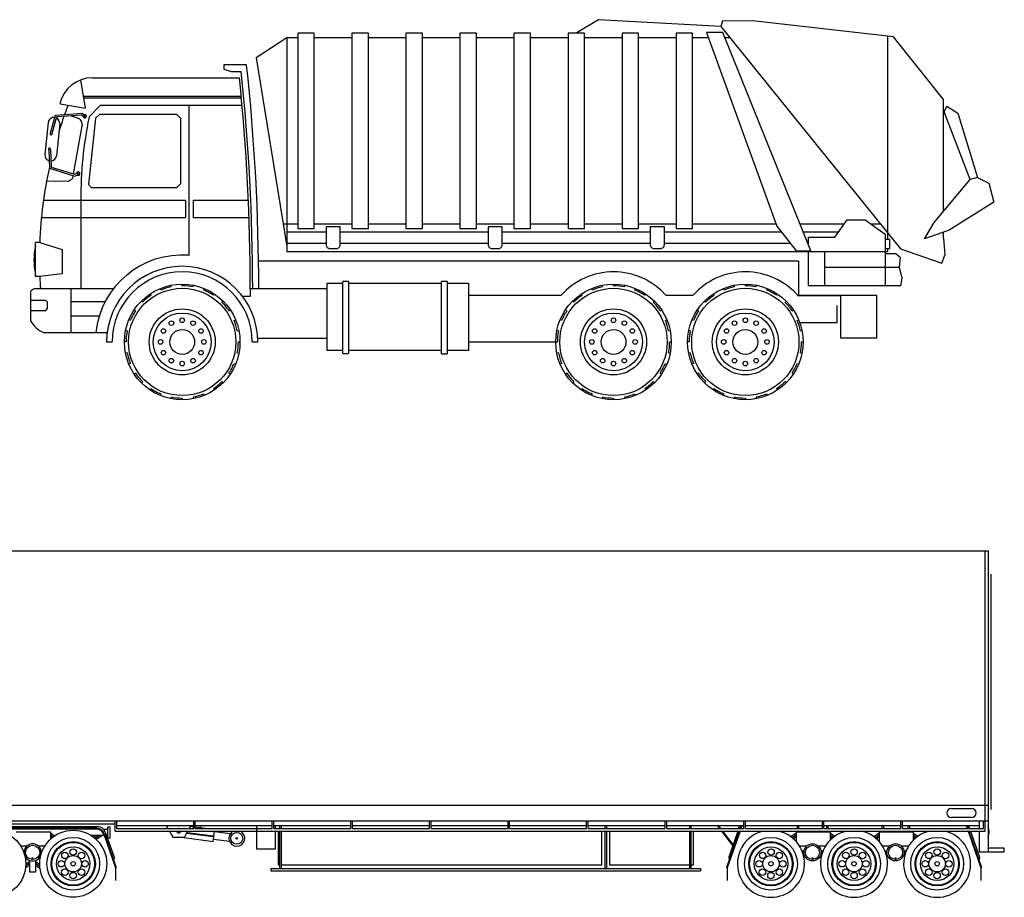
# Model space of a CAD drawing. Units: millimetres. Extents: x 430.4 to 461.7, y 321.2 to 340.
# Drawn here: x 435.9 to 446.1, y 321.2 to 330.3 of the extents above; entities that cross this region are included whole.
import ezdxf

# ---------------------------------------------------------------- set-up
doc = ezdxf.new("R2010")
doc.units = ezdxf.units.MM

msp = doc.modelspace()

# ---------------------------------------------------------------- linework, layer by layer
for p, q in [((438.029, 329.846), (438.029, 329.803)), ((438.265, 329.846), (438.029, 329.846)), ((438.029, 329.803), (438.106, 329.777)), ((438.106, 329.777), (438.209, 329.777)), ((436.541, 329.691), (436.59, 329.396)), ((436.662, 329.713), (438.19, 329.713)), ((436.569, 329.523), (438.209, 329.523)), ((436.572, 329.506), (438.21, 329.506)), ((436.279, 329.325), (436.556, 329.346)), ((436.327, 329.442), (436.59, 329.396)), ((436.556, 329.346), (436.581, 329.326)), ((436.628, 329.303), (436.748, 329.43)), ((436.748, 329.43), (438.217, 329.43)), ((437.665, 329.43), (437.665, 327.869)), ((436.204, 329.247), (436.17, 328.916)), ((436.23, 329.141), (436.279, 329.325)), ((436.246, 329.135), (436.293, 329.31)), ((436.293, 329.31), (436.551, 329.328)), ((436.376, 329.337), (436.389, 329.333)), ((436.433, 329.32), (436.526, 329.291)), ((436.551, 329.328), (436.57, 329.312)), ((436.565, 329.314), (436.57, 329.305)), ((436.576, 329.331), (436.587, 329.33)), ((436.697, 329.293), (436.622, 328.604)), ((436.697, 329.293), (436.74, 329.335)), ((436.74, 329.335), (437.537, 329.335)), ((437.537, 329.335), (437.58, 329.293)), ((437.58, 329.293), (437.58, 328.613)), ((436.324, 329.235), (436.29, 328.903)), ((436.558, 329.232), (436.465, 328.716)), ((436.21, 328.965), (436.217, 328.774)), ((436.227, 328.967), (436.234, 328.785)), ((436.217, 328.774), (436.482, 328.692)), ((436.234, 328.785), (436.481, 328.711)), ((436.416, 328.641), (436.187, 328.636)), ((436.461, 328.698), (436.456, 328.669)), ((436.481, 328.711), (436.503, 328.721)), ((436.482, 328.692), (436.511, 328.706)), ((436.498, 328.721), (436.505, 328.729)), ((436.504, 328.702), (436.515, 328.7)), ((436.622, 328.604), (436.653, 328.57)), ((437.537, 328.57), (436.653, 328.57)), ((437.58, 328.613), (437.537, 328.57)), ((436.156, 328.442), (437.631, 328.442)), ((436.543, 328.442), (436.543, 327.522)), ((437.631, 328.442), (437.631, 328.258)), ((437.715, 328.258), (437.715, 328.442)), ((437.715, 328.442), (438.283, 328.442)), ((437.631, 328.258), (436.134, 328.258)), ((438.29, 328.258), (437.715, 328.258)), ((438.644, 328.195), (438.797, 328.195)), ((438.968, 328.195), (439.358, 328.195)), ((439.529, 328.195), (439.919, 328.195)), ((440.09, 328.195), (440.48, 328.195)), ((440.651, 328.195), (441.041, 328.195)), ((441.212, 328.195), (441.603, 328.195)), ((441.773, 328.195), (442.164, 328.195)), ((442.334, 328.195), (442.725, 328.195)), ((442.895, 328.195), (443.762, 328.195)), ((444.011, 328.195), (444.471, 328.195)), ((444.749, 328.195), (444.844, 328.195)), ((442.603, 328.113), (443.817, 328.113)), ((444.045, 328.113), (444.413, 328.113)), ((445.501, 328.046), (445.517, 327.871)), ((436.073, 327.65), (436.073, 328.003)), ((436.116, 328.003), (436.073, 328.003)), ((436.116, 328.003), (436.351, 327.931)), ((436.351, 327.931), (436.351, 327.677)), ((443.995, 327.808), (438.389, 327.808)), ((443.995, 327.808), (443.995, 327.453)), ((436.116, 327.65), (436.073, 327.65)), ((436.351, 327.677), (436.116, 327.65)), ((436.119, 327.65), (436.119, 327.648)), ((436.883, 327.522), (436.063, 327.522)), ((436.441, 327.522), (436.441, 327.068)), ((437.373, 327.509), (437.366, 327.524)), ((437.482, 327.542), (437.479, 327.559)), ((437.596, 327.553), (437.596, 327.57)), ((437.71, 327.542), (437.713, 327.559)), ((437.819, 327.509), (437.826, 327.524)), ((438.303, 327.522), (438.303, 327.44)), ((439.101, 327.522), (438.303, 327.522)), ((439.101, 326.881), (439.101, 327.579)), ((439.101, 327.579), (439.264, 327.579)), ((439.322, 327.598), (439.264, 327.598)), ((439.264, 326.849), (439.264, 327.598)), ((439.322, 327.598), (439.322, 326.849)), ((439.322, 327.579), (440.289, 327.579)), ((440.347, 327.598), (440.289, 327.598)), ((440.289, 326.845), (440.289, 327.598)), ((440.347, 327.598), (440.347, 326.845)), ((440.347, 327.579), (440.568, 327.579)), ((440.568, 327.579), (440.568, 326.881)), ((441.852, 327.509), (441.846, 327.524)), ((441.962, 327.542), (441.958, 327.559)), ((442.075, 327.553), (442.075, 327.57)), ((442.189, 327.542), (442.192, 327.559)), ((442.298, 327.509), (442.305, 327.524)), ((443.221, 327.509), (443.214, 327.524)), ((443.33, 327.542), (443.327, 327.559)), ((443.444, 327.553), (443.444, 327.57)), ((443.558, 327.542), (443.561, 327.559)), ((443.667, 327.509), (443.673, 327.524)), ((436.022, 327.494), (436.022, 327.188)), ((437.272, 327.455), (437.263, 327.469)), ((437.92, 327.455), (437.929, 327.469)), ((438.303, 327.44), (438.225, 327.44)), ((441.529, 327.452), (440.568, 327.452)), ((441.751, 327.455), (441.742, 327.469)), ((442.399, 327.455), (442.409, 327.469)), ((442.898, 327.452), (442.622, 327.452)), ((443.12, 327.455), (443.111, 327.469)), ((443.768, 327.455), (443.777, 327.469)), ((444.808, 327.453), (443.995, 327.453)), ((444.437, 327.447), (443.995, 327.447)), ((444.437, 327.009), (444.437, 327.447)), ((444.808, 327.009), (444.808, 327.453)), ((436.022, 327.403), (436.177, 327.403)), ((436.194, 327.386), (436.177, 327.403)), ((436.177, 327.294), (436.194, 327.312)), ((436.194, 327.386), (436.194, 327.312)), ((436.441, 327.39), (436.798, 327.39)), ((437.111, 327.294), (437.097, 327.303)), ((437.184, 327.382), (437.172, 327.394)), ((438.008, 327.382), (438.02, 327.394)), ((438.081, 327.294), (438.095, 327.303)), ((441.591, 327.294), (441.576, 327.303)), ((441.663, 327.382), (441.651, 327.394)), ((442.487, 327.382), (442.5, 327.394)), ((442.56, 327.294), (442.574, 327.303)), ((442.959, 327.294), (442.945, 327.303)), ((443.032, 327.382), (443.02, 327.394)), ((443.856, 327.382), (443.868, 327.394)), ((443.929, 327.294), (443.943, 327.303)), ((444.396, 327.172), (444.396, 327.347)), ((436.177, 327.294), (436.022, 327.294)), ((436.441, 327.241), (436.736, 327.241)), ((437.058, 327.193), (437.042, 327.2)), ((438.135, 327.193), (438.15, 327.2)), ((441.537, 327.193), (441.521, 327.2)), ((442.614, 327.193), (442.63, 327.2)), ((442.905, 327.193), (442.89, 327.2)), ((443.982, 327.193), (443.998, 327.2)), ((444.009, 327.172), (444.396, 327.172)), ((436.156, 327.068), (436.817, 327.068)), ((437.024, 327.084), (437.008, 327.087)), ((438.168, 327.084), (438.185, 327.087)), ((438.38, 327.01), (439.101, 327.01)), ((441.504, 327.084), (441.487, 327.087)), ((442.647, 327.084), (442.664, 327.087)), ((442.872, 327.084), (442.855, 327.087)), ((444.016, 327.084), (444.032, 327.087)), ((444.808, 327.009), (444.437, 327.009)), ((436.811, 326.97), (436.868, 326.97)), ((437.013, 326.97), (436.996, 326.97)), ((438.179, 326.97), (438.196, 326.97)), ((438.324, 326.97), (438.381, 326.97)), ((440.568, 326.97), (441.492, 326.97)), ((442.658, 326.97), (442.675, 326.97)), ((442.861, 326.97), (442.844, 326.97)), ((444.027, 326.97), (444.044, 326.97)), ((437.024, 326.856), (437.008, 326.853)), ((438.168, 326.856), (438.185, 326.853)), ((439.264, 326.881), (439.101, 326.881)), ((439.264, 326.849), (439.322, 326.849)), ((440.289, 326.881), (439.322, 326.881)), ((440.289, 326.845), (440.347, 326.845)), ((440.568, 326.881), (440.347, 326.881)), ((441.504, 326.856), (441.487, 326.853)), ((442.647, 326.856), (442.664, 326.853)), ((442.872, 326.856), (442.855, 326.853)), ((444.016, 326.856), (444.032, 326.853)), ((437.058, 326.747), (437.042, 326.74)), ((438.135, 326.747), (438.15, 326.74)), ((441.537, 326.747), (441.521, 326.74)), ((442.614, 326.747), (442.63, 326.74)), ((442.905, 326.747), (442.89, 326.74)), ((443.982, 326.747), (443.998, 326.74)), ((437.111, 326.646), (437.097, 326.637)), ((438.081, 326.646), (438.095, 326.637)), ((441.591, 326.646), (441.576, 326.637)), ((442.56, 326.646), (442.574, 326.637)), ((442.959, 326.646), (442.945, 326.637)), ((443.929, 326.646), (443.943, 326.637)), ((437.184, 326.558), (437.172, 326.546)), ((437.272, 326.485), (437.263, 326.471)), ((437.92, 326.485), (437.929, 326.471)), ((438.008, 326.558), (438.02, 326.546)), ((441.663, 326.558), (441.651, 326.546)), ((441.751, 326.485), (441.742, 326.471)), ((442.399, 326.485), (442.409, 326.471)), ((442.487, 326.558), (442.5, 326.546)), ((443.032, 326.558), (443.02, 326.546)), ((443.12, 326.485), (443.111, 326.471)), ((443.768, 326.485), (443.777, 326.471)), ((443.856, 326.558), (443.868, 326.546)), ((437.373, 326.432), (437.366, 326.416)), ((437.482, 326.398), (437.479, 326.382)), ((437.596, 326.387), (437.596, 326.37)), ((437.71, 326.398), (437.713, 326.382)), ((437.819, 326.432), (437.826, 326.416)), ((441.852, 326.432), (441.846, 326.416)), ((441.962, 326.398), (441.958, 326.382)), ((442.075, 326.387), (442.075, 326.37)), ((442.189, 326.398), (442.192, 326.382)), ((442.298, 326.432), (442.305, 326.416)), ((443.221, 326.432), (443.214, 326.416)), ((443.33, 326.398), (443.327, 326.382)), ((443.444, 326.387), (443.444, 326.37)), ((443.558, 326.398), (443.561, 326.382)), ((443.667, 326.432), (443.673, 326.416))]:
    msp.add_line(p, q)
at = {"linetype": 'Continuous'}
for p, q in [((444.375, 328.057), (444.501, 328.239)), ((444.501, 328.239), (444.687, 328.239)), ((444.687, 328.239), (444.897, 328.09)), ((438.682, 328.113), (439.09, 328.113)), ((439.236, 328.113), (440.773, 328.113)), ((440.919, 328.113), (442.456, 328.113)), ((444.095, 328.057), (444.375, 328.057)), ((444.095, 328.057), (444.095, 327.988)), ((444.897, 328.09), (444.897, 327.553)), ((444.944, 328.035), (444.897, 328.035)), ((444.944, 327.939), (444.944, 328.035)), ((438.682, 327.995), (439.09, 327.995)), ((439.236, 327.995), (440.773, 327.995)), ((440.919, 327.995), (442.456, 327.995)), ((442.603, 327.995), (443.909, 327.995)), ((444.092, 327.995), (444.095, 327.995)), ((444.897, 327.939), (444.944, 327.939)), ((444.095, 327.908), (444.095, 327.553)), ((444.268, 327.553), (444.268, 327.91)), ((445.006, 327.884), (444.897, 327.884)), ((445.057, 327.843), (445.006, 327.884)), ((445.044, 327.745), (445.057, 327.843)), ((444.268, 327.745), (445.044, 327.745)), ((445.073, 327.633), (445.044, 327.745)), ((445.06, 327.553), (445.073, 327.633)), ((445.06, 327.553), (444.095, 327.553))]:
    msp.add_line(p, q, dxfattribs=at)
at = {"linetype": 'ByBlock'}
for p, q in [((435.268, 324.802), (445.967, 324.802)), ((445.933, 321.889), (445.933, 324.802)), ((445.967, 324.802), (445.967, 321.67)), ((445.992, 324.557), (445.992, 322.115)), ((435.268, 322.158), (445.967, 322.158)), ((445.584, 322.125), (445.793, 322.125)), ((435.268, 321.998), (445.967, 321.998)), ((436.9, 321.889), (436.9, 321.998)), ((436.916, 321.916), (436.916, 321.998)), ((437.716, 321.916), (437.716, 321.998)), ((437.732, 321.916), (437.732, 321.998)), ((438.532, 321.916), (438.532, 321.998)), ((438.548, 321.916), (438.548, 321.998)), ((439.348, 321.916), (439.348, 321.998)), ((439.364, 321.916), (439.364, 321.998)), ((440.164, 321.916), (440.164, 321.998)), ((440.18, 321.916), (440.18, 321.998)), ((440.98, 321.916), (440.98, 321.998)), ((440.996, 321.916), (440.996, 321.998)), ((441.796, 321.916), (441.796, 321.998)), ((441.812, 321.916), (441.812, 321.998)), ((442.612, 321.916), (442.612, 321.998)), ((442.628, 321.916), (442.628, 321.998)), ((443.428, 321.916), (443.428, 321.998)), ((443.444, 321.916), (443.444, 321.998)), ((444.244, 321.916), (444.244, 321.998)), ((444.26, 321.916), (444.26, 321.998)), ((445.06, 321.916), (445.06, 321.998)), ((445.076, 321.916), (445.076, 321.998)), ((445.793, 322.031), (445.584, 322.031)), ((445.876, 321.916), (445.876, 321.998)), ((445.917, 321.916), (445.917, 321.998)), ((435.325, 321.967), (436.9, 321.967)), ((436.722, 321.934), (435.399, 321.934)), ((436.711, 321.919), (435.409, 321.919)), ((436.705, 321.911), (435.415, 321.911)), ((436.825, 321.905), (436.783, 321.905)), ((436.9, 321.889), (445.933, 321.889)), ((436.916, 321.947), (437.716, 321.947)), ((436.916, 321.916), (437.716, 321.916)), ((437.431, 321.947), (437.448, 321.916)), ((437.463, 321.889), (437.497, 321.827)), ((437.652, 321.889), (437.619, 321.827)), ((437.684, 321.947), (437.667, 321.916)), ((437.716, 321.932), (437.678, 321.937)), ((437.732, 321.947), (438.532, 321.947)), ((437.839, 321.916), (437.732, 321.93)), ((437.732, 321.916), (438.532, 321.916)), ((437.919, 321.783), (437.933, 321.889)), ((437.933, 321.885), (438.097, 321.864)), ((438.548, 321.947), (439.348, 321.947)), ((438.548, 321.916), (439.348, 321.916)), ((438.61, 321.916), (438.61, 321.947)), ((438.61, 321.5), (438.61, 321.889)), ((438.626, 321.916), (438.626, 321.947)), ((438.626, 321.5), (438.626, 321.889)), ((439.364, 321.947), (440.164, 321.947)), ((439.364, 321.916), (440.164, 321.916)), ((440.18, 321.947), (440.98, 321.947)), ((440.18, 321.916), (440.98, 321.916)), ((440.996, 321.947), (441.796, 321.947)), ((440.996, 321.916), (441.796, 321.916)), ((441.812, 321.947), (442.612, 321.947)), ((441.812, 321.916), (442.612, 321.916)), ((441.989, 321.916), (441.989, 321.947)), ((441.989, 321.5), (441.989, 321.889)), ((442.005, 321.916), (442.005, 321.947)), ((442.005, 321.5), (442.005, 321.889)), ((442.628, 321.947), (443.428, 321.947)), ((442.628, 321.916), (443.428, 321.916)), ((442.866, 321.916), (442.866, 321.947)), ((442.866, 321.5), (442.866, 321.889)), ((442.882, 321.916), (442.882, 321.947)), ((442.882, 321.5), (442.882, 321.889)), ((443.18, 321.916), (443.156, 321.947)), ((443.19, 321.916), (443.166, 321.947)), ((443.313, 321.742), (443.2, 321.889)), ((443.316, 321.751), (443.21, 321.889)), ((443.38, 321.889), (443.248, 321.511)), ((443.389, 321.889), (443.256, 321.508)), ((443.365, 321.889), (443.271, 321.619)), ((443.385, 321.947), (443.374, 321.916)), ((443.4, 321.947), (443.39, 321.916)), ((443.409, 321.947), (443.398, 321.916)), ((443.444, 321.947), (444.244, 321.947)), ((443.444, 321.916), (444.244, 321.916)), ((443.985, 321.916), (443.985, 321.947)), ((444.001, 321.916), (444.001, 321.947)), ((444.26, 321.947), (445.06, 321.947)), ((444.26, 321.916), (445.06, 321.916)), ((444.289, 321.916), (444.289, 321.947)), ((444.305, 321.916), (444.305, 321.947)), ((444.866, 321.916), (444.866, 321.947)), ((444.882, 321.916), (444.882, 321.947)), ((445.076, 321.947), (445.876, 321.947)), ((445.076, 321.916), (445.917, 321.916)), ((445.135, 321.916), (445.135, 321.947)), ((445.151, 321.916), (445.151, 321.947)), ((445.737, 321.947), (445.748, 321.916)), ((445.746, 321.947), (445.756, 321.916)), ((445.757, 321.889), (445.89, 321.508)), ((445.761, 321.947), (445.772, 321.916)), ((445.766, 321.889), (445.898, 321.511)), ((445.782, 321.889), (445.875, 321.619)), ((445.876, 321.67), (445.876, 321.889)), ((436.231, 321.868), (436.271, 321.841)), ((436.231, 321.849), (436.257, 321.831)), ((436.231, 321.829), (436.244, 321.82)), ((436.785, 321.845), (436.65, 321.845)), ((436.71, 321.845), (436.68, 321.824)), ((436.738, 321.845), (436.692, 321.814)), ((436.767, 321.845), (436.703, 321.802)), ((436.781, 321.857), (436.902, 321.508)), ((436.787, 321.865), (436.91, 321.511)), ((436.797, 321.88), (436.888, 321.619)), ((436.825, 321.845), (436.809, 321.845)), ((437.497, 321.827), (437.619, 321.827)), ((437.618, 321.827), (437.617, 321.822)), ((437.617, 321.822), (437.919, 321.783)), ((437.641, 321.869), (437.919, 321.833)), ((437.646, 321.877), (437.919, 321.841)), ((437.922, 321.806), (438.086, 321.784)), ((443.971, 321.868), (443.917, 321.831)), ((443.971, 321.849), (443.93, 321.821)), ((443.971, 321.829), (443.943, 321.81)), ((444.329, 321.868), (444.375, 321.837)), ((444.329, 321.849), (444.361, 321.827)), ((444.329, 321.829), (444.348, 321.816)), ((444.834, 321.868), (444.78, 321.831)), ((444.834, 321.849), (444.793, 321.821)), ((444.834, 321.829), (444.806, 321.81)), ((445.191, 321.868), (445.237, 321.837)), ((445.191, 321.849), (445.223, 321.827)), ((445.191, 321.829), (445.21, 321.816)), ((435.945, 321.686), (435.955, 321.686)), ((436.131, 321.686), (436.143, 321.686)), ((444.032, 321.686), (444.053, 321.686)), ((444.229, 321.686), (444.252, 321.686)), ((444.894, 321.686), (444.916, 321.686)), ((445.092, 321.686), (445.115, 321.686)), ((446.133, 321.712), (445.967, 321.712)), ((446.133, 321.67), (446.133, 321.712)), ((436.012, 321.575), (435.972, 321.548)), ((436.073, 321.575), (436.116, 321.546)), ((436.888, 321.619), (436.884, 321.586)), ((443.271, 321.619), (443.275, 321.586)), ((445.875, 321.619), (445.871, 321.586)), ((446.133, 321.67), (445.876, 321.67)), ((436.012, 321.536), (435.969, 321.507)), ((436.012, 321.556), (435.971, 321.528)), ((436.073, 321.556), (436.117, 321.526)), ((436.073, 321.536), (436.119, 321.506)), ((436.902, 321.508), (436.91, 321.511)), ((436.902, 321.508), (436.902, 321.376)), ((438.515, 321.5), (442.977, 321.5)), ((438.515, 321.5), (438.515, 321.477)), ((438.515, 321.477), (442.977, 321.477)), ((442.977, 321.5), (442.977, 321.477)), ((443.256, 321.508), (443.248, 321.511)), ((443.256, 321.508), (443.256, 321.376)), ((445.89, 321.508), (445.898, 321.511)), ((445.89, 321.508), (445.89, 321.376))]:
    msp.add_line(p, q, dxfattribs=at)
for points in [[(445.501, 328.324), (445.501, 329.489), (444.982, 330.138), (443.549, 330.302), (443.206, 330.306), (443.188, 330.246), (441.919, 330.316), (441.688, 330.177)], [(443.04, 330.182), (443.77, 328.172), (443.971, 327.915), (444.124, 327.915), (443.211, 330.182), (443.04, 330.182)], [(443.188, 330.246), (445.054, 327.935), (445.486, 327.789), (445.517, 327.871)], [(438.682, 330.129), (438.364, 329.921), (438.682, 327.96)], [(438.797, 330.129), (438.682, 330.129), (438.682, 327.908)], [(439.358, 330.129), (438.968, 330.129)], [(439.919, 330.129), (439.529, 330.129)], [(440.48, 330.129), (440.09, 330.129)], [(441.041, 330.129), (440.651, 330.129)], [(441.603, 330.129), (441.212, 330.129)], [(442.164, 330.129), (441.773, 330.129)], [(442.725, 330.129), (442.334, 330.129)], [(443.06, 330.129), (442.895, 330.129)], [(443.282, 330.129), (443.233, 330.129)], [(444.925, 328.035), (444.925, 330.145)], [(445.538, 329.417), (445.651, 329.346), (445.854, 328.677), (445.778, 328.656), (445.509, 329.36), (445.538, 329.417)], [(445.854, 328.677), (445.971, 328.617), (446.025, 328.42), (445.561, 328.13), (445.306, 328.041), (445.405, 328.209), (445.778, 328.656)], [(445.501, 328.046), (445.501, 328.109)], [(438.682, 327.908), (444.925, 327.908), (444.925, 327.939)]]:
    msp.add_lwpolyline(points)
for points in [[(438.968, 330.177), (438.797, 330.177), (438.797, 328.147), (438.968, 328.147)], [(439.529, 330.177), (439.358, 330.177), (439.358, 328.147), (439.529, 328.147)], [(440.09, 330.177), (439.919, 330.177), (439.919, 328.147), (440.09, 328.147)], [(440.651, 330.177), (440.48, 330.177), (440.48, 328.147), (440.651, 328.147)], [(441.212, 330.177), (441.041, 330.177), (441.041, 328.147), (441.212, 328.147)], [(441.773, 330.177), (441.603, 330.177), (441.603, 328.147), (441.773, 328.147)], [(442.334, 330.177), (442.164, 330.177), (442.164, 328.147), (442.334, 328.147)], [(442.895, 330.177), (442.725, 330.177), (442.725, 328.147), (442.895, 328.147)]]:
    msp.add_lwpolyline(points, close=True)
at = {"linetype": 'Continuous'}
for points in [[(439.09, 328.166), (439.09, 327.98, 0.414214), (439.13, 327.939), (439.196, 327.939, 0.414214), (439.236, 327.98), (439.236, 328.166)], [(440.773, 328.166), (440.773, 327.98, 0.414214), (440.814, 327.939), (440.879, 327.939, 0.414214), (440.919, 327.98), (440.919, 328.166)], [(442.456, 328.166), (442.456, 327.98, 0.414214), (442.497, 327.939), (442.562, 327.939, 0.414214), (442.603, 327.98), (442.603, 328.166)]]:
    msp.add_lwpolyline(points, format="xyb", close=True, dxfattribs=at)
at = {"linetype": 'ByBlock'}
for points in [[(436.846, 321.934), (436.846, 321.816), (436.825, 321.816), (436.825, 321.934), (436.846, 321.934)], [(437.702, 321.947), (437.701, 321.934)], [(437.783, 321.924), (437.785, 321.941), (437.732, 321.948)], [(438.563, 321.889), (438.563, 321.704), (438.372, 321.704), (438.372, 321.947)], [(438.563, 321.947), (438.563, 321.916)], [(438.591, 321.889), (438.591, 321.539), (438.61, 321.539)], [(438.626, 321.539), (441.954, 321.539), (441.954, 321.889)], [(442.034, 321.889), (442.034, 321.539), (442.866, 321.539)], [(442.882, 321.539), (442.904, 321.539), (442.904, 321.889)], [(436.231, 321.809), (436.231, 321.878), (435.873, 321.878)], [(444.329, 321.799), (444.329, 321.878), (443.971, 321.878)], [(443.971, 321.878), (443.971, 321.782)], [(444.834, 321.878), (444.834, 321.782)], [(445.191, 321.799), (445.191, 321.878), (444.834, 321.878)], [(435.919, 321.736), (435.983, 321.736)], [(436.103, 321.736), (436.169, 321.736)], [(444.006, 321.736), (444.081, 321.736)], [(444.201, 321.736), (444.278, 321.736)], [(444.868, 321.736), (444.944, 321.736)], [(445.064, 321.736), (445.14, 321.736)], [(436.012, 321.465), (436.012, 321.585)], [(436.073, 321.585), (436.073, 321.465), (436.012, 321.465)]]:
    msp.add_lwpolyline(points, dxfattribs=at)
for centre, radius in [((437.596, 326.97), 0.6), ((437.596, 326.97), 0.557), ((442.075, 326.97), 0.6), ((442.075, 326.97), 0.557), ((443.444, 326.97), 0.6), ((443.444, 326.97), 0.557), ((437.596, 326.97), 0.343), ((442.075, 326.97), 0.343), ((443.444, 326.97), 0.343), ((437.596, 326.97), 0.3), ((437.596, 327.195), 0.0235), ((442.075, 326.97), 0.3), ((442.075, 327.195), 0.0235), ((443.444, 326.97), 0.3), ((443.444, 327.195), 0.0235), ((437.401, 327.083), 0.0235), ((437.484, 327.165), 0.0235), ((437.596, 326.97), 0.129), ((437.709, 327.165), 0.0235), ((437.791, 327.083), 0.0235), ((441.88, 327.083), 0.0235), ((441.963, 327.165), 0.0235), ((442.075, 326.97), 0.129), ((442.188, 327.165), 0.0235), ((442.27, 327.083), 0.0235), ((443.249, 327.083), 0.0235), ((443.331, 327.165), 0.0235), ((443.444, 326.97), 0.129), ((443.556, 327.165), 0.0235), ((443.639, 327.083), 0.0235), ((437.371, 326.97), 0.0235), ((437.821, 326.97), 0.0235), ((441.85, 326.97), 0.0235), ((442.3, 326.97), 0.0235), ((443.219, 326.97), 0.0235), ((443.669, 326.97), 0.0235), ((437.401, 326.858), 0.0235), ((437.484, 326.775), 0.0235), ((437.709, 326.775), 0.0235), ((437.791, 326.858), 0.0235), ((441.88, 326.858), 0.0235), ((441.963, 326.775), 0.0235), ((442.188, 326.775), 0.0235), ((442.27, 326.858), 0.0235), ((443.249, 326.858), 0.0235), ((443.331, 326.775), 0.0235), ((443.556, 326.775), 0.0235), ((443.639, 326.858), 0.0235), ((437.596, 326.745), 0.0235), ((442.075, 326.745), 0.0235), ((443.444, 326.745), 0.0235)]:
    msp.add_circle(centre, radius)
for centre, radius in [((435.624, 321.551), 0.348), ((436.464, 321.551), 0.348), ((436.464, 321.551), 0.274), ((436.464, 321.551), 0.23), ((438.163, 321.815), 0.0619), ((438.163, 321.815), 0.00777), ((443.71, 321.551), 0.274), ((443.71, 321.551), 0.23), ((444.573, 321.551), 0.274), ((444.573, 321.551), 0.23), ((445.436, 321.551), 0.274), ((445.436, 321.551), 0.23), ((436.043, 321.669), 0.0734), ((436.464, 321.551), 0.222), ((436.464, 321.551), 0.174), ((436.464, 321.673), 0.0337), ((443.71, 321.551), 0.222), ((443.71, 321.551), 0.174), ((443.711, 321.673), 0.0337), ((444.141, 321.669), 0.0894), ((444.141, 321.669), 0.0734), ((444.573, 321.551), 0.222), ((444.573, 321.551), 0.174), ((444.573, 321.673), 0.0337), ((445.004, 321.669), 0.0894), ((445.004, 321.669), 0.0734), ((445.436, 321.551), 0.222), ((445.436, 321.551), 0.174), ((445.436, 321.673), 0.0337), ((436.043, 321.608), 0.00499), ((436.341, 321.551), 0.0337), ((436.378, 321.638), 0.0337), ((436.464, 321.551), 0.0854), ((436.551, 321.637), 0.0337), ((436.587, 321.55), 0.0337), ((443.588, 321.551), 0.0337), ((443.624, 321.638), 0.0337), ((443.71, 321.551), 0.0854), ((443.797, 321.637), 0.0337), ((443.833, 321.55), 0.0337), ((444.141, 321.608), 0.00499), ((444.45, 321.551), 0.0337), ((444.487, 321.638), 0.0337), ((444.573, 321.551), 0.0854), ((444.66, 321.637), 0.0337), ((444.696, 321.55), 0.0337), ((445.004, 321.608), 0.00499), ((445.313, 321.551), 0.0337), ((445.349, 321.638), 0.0337), ((445.436, 321.551), 0.0854), ((445.523, 321.637), 0.0337), ((445.558, 321.55), 0.0337), ((436.377, 321.464), 0.0337), ((436.464, 321.551), 0.0232), ((436.551, 321.464), 0.0337), ((443.623, 321.464), 0.0337), ((443.71, 321.551), 0.0232), ((443.797, 321.464), 0.0337), ((444.486, 321.464), 0.0337), ((444.573, 321.551), 0.0232), ((444.66, 321.464), 0.0337), ((445.349, 321.464), 0.0337), ((445.436, 321.551), 0.0232), ((445.522, 321.464), 0.0337), ((436.464, 321.428), 0.0337), ((443.71, 321.428), 0.0337), ((444.573, 321.428), 0.0337), ((445.435, 321.428), 0.0337)]:
    msp.add_circle(centre, radius, dxfattribs=at)
for centre, radius, start, end in [((416.829, 327.515), 21.499, 0.0172, 6.0383), ((416.829, 327.515), 21.562, 0.0172, 6.2046), ((436.662, 329.37), 0.343, 90, 167.8942), ((416.829, 327.515), 21.474, 0.0172, 5.8743), ((440.587, 327.825), 4.474, 159.0171, 160.3221), ((436.264, 329.241), 0.0602, 81.2754, 174.1387), ((436.264, 329.241), 0.0602, 354.1387, 64.8944), ((440.587, 327.825), 4.474, 160.5516, 162.6826), ((436.445, 329.21), 0.115, 11.2873, 45.1039), ((440.769, 328.459), 4.226, 168.4731, 180.221), ((436.575, 329.32), 0.0114, 190.0222, 92.7968), ((436.574, 329.32), 0.00862, 224.8849, 57.0801), ((436.585, 329.313), 0.0175, 209.5238, 87.1214), ((436.236, 329.132), 0.0107, 123.1984, 16.0197), ((436.217, 328.972), 0.0107, 331.0856, 223.9069), ((436.23, 328.91), 0.0602, 174.1387, 255.0698), ((436.23, 328.91), 0.0602, 271.6438, 354.1387), ((440.587, 327.825), 4.474, 166.7712, 166.7776), ((440.587, 327.825), 4.474, 167.6229, 177.7317), ((436.518, 328.718), 0.0175, 259.9838, 137.5815), ((436.28, 328.881), 0.276, 299.5564, 309.7147), ((436.506, 328.713), 0.0114, 254.3084, 157.0831), ((436.506, 328.713), 0.00862, 290.0251, 122.2204), ((436.704, 327.821), 0.648, 166.951, 193.049), ((437.596, 326.97), 0.902, 85.5871, 173.7833), ((437.596, 326.97), 0.785, 0, 180), ((440.587, 327.825), 4.474, 182.2534, 183.8945), ((437.596, 326.97), 0.728, 0, 180), ((442.075, 326.97), 0.728, 41.4085, 138.5915), ((443.444, 326.97), 0.728, 40.8579, 138.5915), ((436.11, 327.407), 0.124, 112.3419, 135.5157), ((437.596, 326.97), 0.583, 101.25, 112.5), ((437.596, 326.97), 0.583, 78.75, 90), ((437.596, 326.97), 0.583, 56.25, 67.5), ((442.075, 326.97), 0.583, 101.25, 112.5), ((442.075, 326.97), 0.583, 78.75, 90), ((442.075, 326.97), 0.583, 56.25, 67.5), ((443.444, 326.97), 0.583, 101.25, 112.5), ((443.444, 326.97), 0.583, 78.75, 90), ((443.444, 326.97), 0.583, 56.25, 67.5), ((437.596, 326.97), 0.583, 123.75, 135), ((442.075, 326.97), 0.583, 123.75, 135), ((443.444, 326.97), 0.583, 123.75, 135), ((437.596, 326.97), 0.583, 33.75, 45), ((442.075, 326.97), 0.583, 33.75, 45), ((443.444, 326.97), 0.583, 33.75, 45), ((437.596, 326.97), 0.583, 146.25, 157.5), ((442.075, 326.97), 0.583, 146.25, 157.5), ((443.444, 326.97), 0.583, 146.25, 157.5), ((436.259, 327.317), 0.27, 208.556, 247.4794), ((437.596, 326.97), 0.583, 11.25, 22.5), ((442.075, 326.97), 0.583, 11.25, 22.5), ((443.444, 326.97), 0.583, 11.25, 22.5), ((437.596, 326.97), 0.583, 168.75, 180), ((442.075, 326.97), 0.583, 168.75, 180), ((443.444, 326.97), 0.583, 168.75, 180), ((437.596, 326.97), 0.583, 348.75, 0), ((442.075, 326.97), 0.583, 348.75, 0), ((443.444, 326.97), 0.583, 348.75, 0), ((437.596, 326.97), 0.583, 191.25, 202.5), ((442.075, 326.97), 0.583, 191.25, 202.5), ((443.444, 326.97), 0.583, 191.25, 202.5), ((437.596, 326.97), 0.583, 326.25, 337.5), ((442.075, 326.97), 0.583, 326.25, 337.5), ((443.444, 326.97), 0.583, 326.25, 337.5), ((437.596, 326.97), 0.583, 213.75, 225), ((442.075, 326.97), 0.583, 213.75, 225), ((443.444, 326.97), 0.583, 213.75, 225), ((437.596, 326.97), 0.583, 236.25, 247.5), ((437.596, 326.97), 0.583, 303.75, 315), ((442.075, 326.97), 0.583, 236.25, 247.5), ((442.075, 326.97), 0.583, 303.75, 315), ((443.444, 326.97), 0.583, 236.25, 247.5), ((443.444, 326.97), 0.583, 303.75, 315), ((437.596, 326.97), 0.583, 258.75, 270), ((437.596, 326.97), 0.583, 281.25, 292.5), ((442.075, 326.97), 0.583, 258.75, 270), ((442.075, 326.97), 0.583, 281.25, 292.5), ((443.444, 326.97), 0.583, 258.75, 270), ((443.444, 326.97), 0.583, 281.25, 292.5)]:
    msp.add_arc(centre, radius, start, end)
for centre, radius, start, end in [((445.584, 322.078), 0.0472, 90, 270), ((445.793, 322.078), 0.0472, 270, 90), ((436.705, 321.831), 0.08, 19.1942, 90), ((436.711, 321.839), 0.08, 19.1942, 90), ((436.722, 321.854), 0.08, 19.1942, 90), ((437.56, 321.894), 0.0233, 191.0782, 348.9218), ((437.56, 321.894), 0.00777, 215.1553, 324.8447), ((437.56, 321.894), 0.0233, 76.1613, 103.8387), ((438.163, 321.815), 0.0824, 115.2659, 64.7341), ((443.71, 321.551), 0.348, 103.6951, 76.3049), ((444.573, 321.551), 0.348, 103.6951, 76.3049), ((445.436, 321.551), 0.348, 103.6951, 76.3049), ((445.733, 321.882), 0.242, 345.2, 14.8), ((436.043, 321.669), 0.0894, 206.6877, 184.8352)]:
    msp.add_arc(centre, radius, start, end, dxfattribs=at)

doc.saveas('drawing.dxf')
